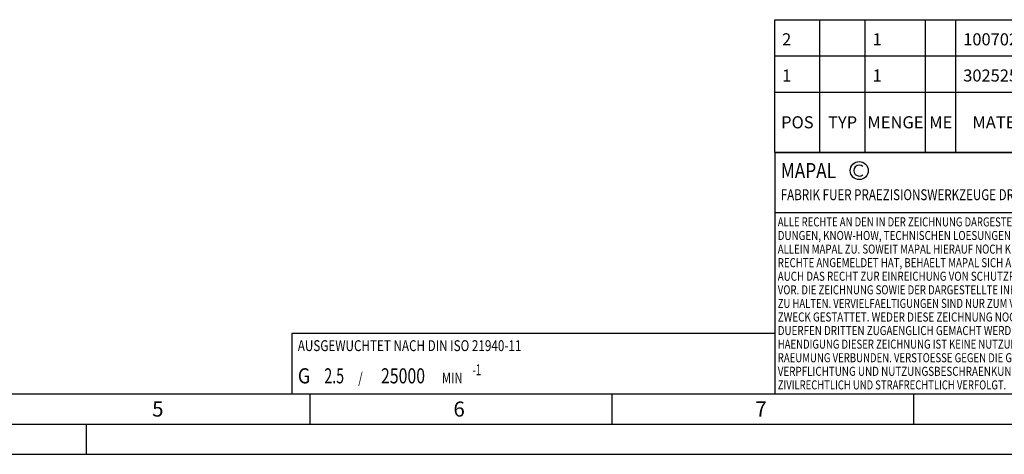
# Model space of a CAD drawing. Units: millimetres. Extents: x 0 to 594, y 0 to 420.
# Drawn here: x 199 to 362, y 0 to 72 of the extents above; entities that cross this region are included whole.
import ezdxf

# ---------------------------------------------------------------- set-up
doc = ezdxf.new("R2010")
doc.units = ezdxf.units.MM
doc.header["$LTSCALE"] = 32.67
doc.layers.get('0').update_dxf_attribs({"linetype": 'CONTINUOUS'})
for name, color, linetype in [('606511499-000-01-ED1_CL', 7, 'CONTINUOUS'), ('606511499-000-01-ED1_FORMAT', 7, 'CONTINUOUS'), ('606511499-000-01-ED1_TABLE', 7, 'CONTINUOUS')]:
    doc.layers.add(name, color=color, linetype=linetype)
doc.styles.get("Standard").update_dxf_attribs({"font": 'TXT.SHX', "width": 0.7})

# ---------------------------------------------------------------- blocks, each defined once
blk = doc.blocks.new('COPYRIGHT_BL6', base_point=(359, 30))
at = {"layer": '606511499-000-01-ED1_FORMAT', "color": 7, "linetype": 'CONTINUOUS'}
for p, q in [((394, 50), (324, 50)), ((324, 50), (324, 10)), ((394, 40), (324, 40))]:
    blk.add_line(p, q, dxfattribs=at)
at = {"layer": '606511499-000-01-ED1_FORMAT', "color": 3, "linetype": 'CONTINUOUS'}
blk.add_circle((338, 47), 1.5, dxfattribs=at)
blk.add_arc((338, 47), 0.915, 48.0077, 311.9923, dxfattribs=at)
at = {"layer": '606511499-000-01-ED1_FORMAT', "color": 2, "linetype": 'CONTINUOUS'}
for s, height, width, p in [('MAPAL', 2.5, 0.838095, (325, 45.75)), ('FABRIK FUER PRAEZISIONSWERKZEUGE DR. KRESS KG', 1.8, 0.781481, (325, 42.1)), ('ALLE RECHTE AN DEN IN DER ZEICHNUNG DARGESTELLTEN ERFIN-', 1.5, 0.771684, (324.5, 37.75)), ('DUNGEN, KNOW-HOW, TECHNISCHEN LOESUNGEN UND DESIGNS STEHEN', 1.5, 0.793103, (324.5, 35.5)), ('ALLEIN MAPAL ZU. SOWEIT MAPAL HIERAUF NOCH KEINE SCHUTZ-', 1.5, 0.780612, (324.5, 33.25)), ('RECHTE ANGEMELDET HAT, BEHAELT MAPAL SICH AUSDRUECKLICH', 1.5, 0.782684, (324.5, 31)), ('AUCH DAS RECHT ZUR EINREICHUNG VON SCHUTZRECHTSANMELDUNGEN', 1.5, 0.791872, (324.5, 28.75)), ('VOR. DIE ZEICHNUNG SOWIE DER DARGESTELLTE INHALT IST GEHEIM', 1.5, 0.77845, (324.5, 26.5)), ('ZU HALTEN. VERVIELFAELTIGUNGEN SIND NUR ZUM VEREINBARTEN', 1.5, 0.769558, (324.5, 24.25)), ('ZWECK GESTATTET. WEDER DIESE ZEICHNUNG NOCH KOPIEN HIERVON', 1.5, 0.796388, (324.5, 22)), ('DUERFEN DRITTEN ZUGAENGLICH GEMACHT WERDEN. MIT DER AUS-', 1.5, 0.794218, (324.5, 19.75)), ('HAENDIGUNG DIESER ZEICHNUNG IST KEINE NUTZUNGSRECHTSEIN-', 1.5, 0.773384, (324.5, 17.5)), ('RAEUMUNG VERBUNDEN. VERSTOESSE GEGEN DIE GEHEIMHALTUNGS-', 1.5, 0.775935, (324.5, 15.25)), ('VERPFLICHTUNG UND NUTZUNGSBESCHRAENKUNGEN WERDEN ', 1.5, 0.797376, (324.5, 13)), ('ZIVILRECHTLICH UND STRAFRECHTLICH VERFOLGT.', 1.5, 0.767996, (324.5, 10.75))]:
    blk.add_text(s, height=height, dxfattribs=dict(at, width=width)).set_placement(p)
blk = doc.blocks.new('BALANCED_BL11', base_point=(284, 15))
at = {"layer": '606511499-000-01-ED1_CL', "color": 7, "linetype": 'CONTINUOUS'}
for p, q in [((324, 20), (244, 20)), ((244, 20), (244, 10)), ((324, 20), (324, 10)), ((244, 10), (324, 10))]:
    blk.add_line(p, q, dxfattribs=at)
at = {"layer": '606511499-000-01-ED1_CL', "color": 2, "linetype": 'CONTINUOUS'}
for s, height, width, p in [('AUSGEWUCHTET NACH DIN ISO 21940-11', 1.8, 0.789216, (245, 17.1)), ('-1', 1.8, 0.642857, (273.95, 13.1)), ('G ', 2.5, 0.880952, (245, 11.75)), ('2.5', 2.5, 0.690476, (249.4, 11.75)), (' / ', 1.8, 0.777778, (254.58, 11.75)), ('25000', 2.5, 0.771429, (258.78, 11.75)), (' MIN', 1.8, 0.767857, (268.43, 11.75))]:
    blk.add_text(s, height=height, dxfattribs=dict(at, width=width)).set_placement(p)
blk = doc.blocks.new('TABLE_BL3', base_point=(454, 61))
at = {"layer": '606511499-000-01-ED1_TABLE', "color": 3, "linetype": 'CONTINUOUS'}
for p, q in [((324, 50), (324, 72)), ((324, 72), (584, 72)), ((331.5, 50), (331.5, 72)), ((339, 50), (339, 72)), ((349, 50), (349, 72)), ((354, 50), (354, 72)), ((324, 66), (584, 66)), ((324, 60), (584, 60)), ((324, 50), (584, 50))]:
    blk.add_line(p, q, dxfattribs=at)
at = {"layer": '606511499-000-01-ED1_TABLE', "color": 2, "linetype": 'CONTINUOUS', "char_height": 2, "line_spacing_factor": 0.9}
for s, insert, width, attachment_point in [('2', (325.225, 69.75), 2.92857, 1), ('1', (340.225, 69.75), 2.28571, 1), ('10070217', (355.225, 69.75), 18.14286, 1), ('1', (325.225, 63.75), 2.28571, 1), ('1', (340.225, 63.75), 2.28571, 1), ('30252544', (355.225, 63.75), 18.78571, 1), ('POS', (327.75, 56), 7.64286, 2), ('TYP', (335.25, 56), 8.07143, 2), ('MENGE', (344, 56), 12.14286, 2), ('ME', (351.5, 56), 5.28571, 2), ('MATERIALNUMMER', (369, 56), 33.57143, 2)]:
    blk.add_mtext(s, dxfattribs=dict(at, insert=insert, width=width, attachment_point=attachment_point))

msp = doc.modelspace()

# ---------------------------------------------------------------- linework, layer by layer
at = {"layer": '606511499-000-01-ED1_FORMAT', "color": 7, "linetype": 'CONTINUOUS'}
msp.add_line((10, 10), (584, 10), dxfattribs=at)
at = {"layer": '606511499-000-01-ED1_FORMAT', "color": 3, "linetype": 'CONTINUOUS'}
for p, q in [((247, 10), (247, 5)), ((297, 10), (297, 5)), ((347, 10), (347, 5)), ((5, 5), (589, 5)), ((210, 0), (210, 5)), ((0, 0), (594, 0))]:
    msp.add_line(p, q, dxfattribs=at)

# ---------------------------------------------------------------- block references
msp.add_blockref('TABLE_BL3', (454, 61))
at = {"layer": '606511499-000-01-ED1_CL', "color": 3, "linetype": 'CONTINUOUS'}
msp.add_blockref('BALANCED_BL11', (284, 15), dxfattribs=at)
at = {"layer": '606511499-000-01-ED1_FORMAT', "color": 3, "linetype": 'CONTINUOUS'}
msp.add_blockref('COPYRIGHT_BL6', (359, 30), dxfattribs=at)

# ---------------------------------------------------------------- texts
at = {"layer": '606511499-000-01-ED1_FORMAT', "color": 2, "linetype": 'CONTINUOUS', "char_height": 2.5, "attachment_point": 1, "line_spacing_factor": 0.9}
for s, insert, width in [('5', (220.869, 8.75), 3.392857), ('6', (270.7798, 8.75), 3.660714), ('7', (320.7798, 8.75), 3.660714)]:
    msp.add_mtext(s, dxfattribs=dict(at, insert=insert, width=width))

doc.saveas('drawing.dxf')
